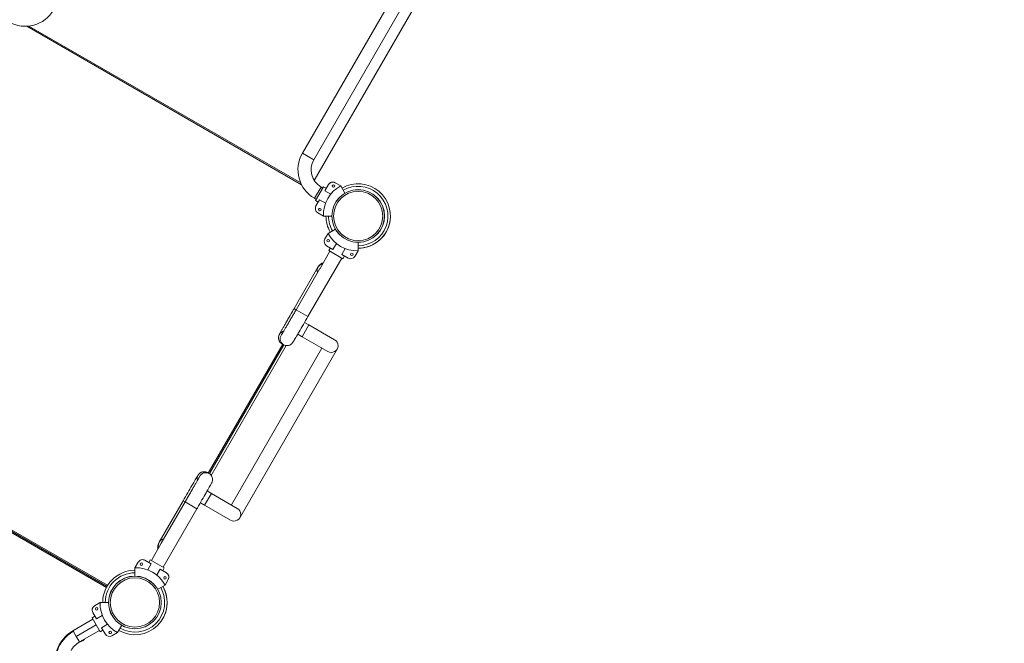
# Model space of a CAD drawing. Extents: x 71371 to 96571, y -30653 to 22807.
# Drawn here: x 78143 to 79151, y -7590 to -6951 of the extents above; entities that cross this region are included whole.
import ezdxf

# ---------------------------------------------------------------- set-up
doc = ezdxf.new("R2010")
doc.units = 0
doc.header["$MEASUREMENT"] = 0
doc.header["$PDMODE"] = 1
doc.layers.get('0').update_dxf_attribs({"linetype": 'CONTINUOUS'})
doc.layers.get('DefPoints').update_dxf_attribs({"linetype": 'CONTINUOUS'})
for name, color, linetype, lineweight in [('FRAM3', 1, 'CONTINUOUS', 50), ('外形線', 7, 'CONTINUOUS', 18), ('寸法線', 3, 'CONTINUOUS', 18)]:
    doc.layers.add(name, color=color, linetype=linetype, lineweight=lineweight)
doc.styles.get("Standard").update_dxf_attribs({"font": 'TXT.SHX', "bigfont": 'bigfont.shx'})
doc.dimstyles.new('60-150', dxfattribs={"dimscale": 60, "dimtxt": 3, "dimasz": 3, "dimexe": 0, "dimexo": 1, "dimgap": 1, "dimtad": 3, "dimdec": 1, "dimlfac": 2.5, "dimdsep": 46, "dimtxsty": 'Standard', "dimblk": 'DOTSMALL', "dimcen": 0, "dimclrd": 256, "dimclre": 256, "dimclrt": 7, "dimadec": 3, "dimazin": 2, "dimtfac": 1, "dimtdec": 1, "dimtix": 1, "dimtmove": 2, "dimatfit": 2, "dimldrblk": 'OPEN', "dimfxl": 0, "dimtolj": 1, "dimlwd": -1, "dimlwe": -1, "dimarcsym": 0})

# ---------------------------------------------------------------- blocks, each defined once
blk = doc.blocks.new('_DotSmall')
at = {"layer": 'FRAM3', "color": 0, "const_width": 0.5}
blk.add_lwpolyline([(-0.0625, 0, 1), (0.0625, 0, 1)], format="xyb", close=True, dxfattribs=at)
blk = doc.blocks.new('*D210')
at = {"layer": 'DefPoints', "color": 0, "ltscale": 5}
for p in [(79868.4, -4410.4), (74985.4, -7502.1), (79868.4, -7764.2)]:
    blk.add_point(p, dxfattribs=at)
at = {"layer": '寸法線', "ltscale": 5}
for p, q in [((74985.4, -7442.1), (74985.4, -4410.4)), ((74985.4, -4410.4), (79868.4, -4410.4)), ((79868.4, -7704.2), (79868.4, -4410.4))]:
    blk.add_line(p, q, dxfattribs=at)
at = {"layer": '寸法線', "ltscale": 5, "xscale": 180, "yscale": 180, "zscale": 180, "rotation": 180}
blk.add_blockref('_DotSmall', (74985.4, -4410.4), dxfattribs=at)
at = {"layer": '寸法線', "ltscale": 5, "xscale": 180, "yscale": 180, "zscale": 180}
blk.add_blockref('_DotSmall', (79868.4, -4410.4), dxfattribs=at)
at = {"layer": '寸法線', "color": 7, "ltscale": 5, "insert": (77426.9, -4260.4), "char_height": 180, "attachment_point": 5}
blk.add_mtext('\\A1;12300', dxfattribs=at)
blk = doc.blocks.new('_OPEN')
at = {"color": 0, "linetype": 'ByBlock'}
for p, q in [((-1, 0.1667), (0, 0)), ((0, 0), (-1, -0.1667)), ((0, 0), (-1, 0))]:
    blk.add_line(p, q, dxfattribs=at)
blk = doc.blocks.new('*D211')
at = {"layer": 'DefPoints', "color": 0, "ltscale": 5}
for p in [(76087.4, -5160.4), (80373.2, -5160.4), (78753.8, -9939.3)]:
    blk.add_point(p, dxfattribs=at)
at = {"layer": '寸法線', "ltscale": 5}
for p, q in [((76147.4, -5160.4), (80373.2, -5160.4)), ((80373.2, -9939.3), (80373.2, -5160.4)), ((78813.8, -9939.3), (80373.2, -9939.3))]:
    blk.add_line(p, q, dxfattribs=at)
at = {"layer": '寸法線', "ltscale": 5, "xscale": 180, "yscale": 180, "zscale": 180}
for p, rotation in [((80373.2, -5160.4), 90), ((80373.2, -9939.3), 270)]:
    blk.add_blockref('_DotSmall', p, dxfattribs=dict(at, rotation=rotation))
at = {"layer": '寸法線', "color": 7, "ltscale": 5, "insert": (80223.2, -7549.8), "char_height": 180, "attachment_point": 5, "rotation": 90}
blk.add_mtext('\\A1;12000', dxfattribs=at)

msp = doc.modelspace()

# ---------------------------------------------------------------- linework, layer by layer
at = {"layer": '外形線'}
for p, q in [((78627.022, -6750.591, 0), (78432.306, -7087.85, 0)), ((78638.593, -6757.272, 0), (78443.876, -7094.53, 0)), ((78648.205, -6762.821, 0), (78444.396, -7115.829, 0)), ((78150.123, -6957.722, 0), (78431.498, -7120.174, 0)), ((78152.343, -6957.537, 0), (78430.548, -7118.159, 0)), ((78443.876, -7094.53, 0), (78432.306, -7087.85, 0)), ((78471.639, -7121.352, 0), (78465.863, -7118.018, 0)), ((78471.639, -7121.352, 0), (78465.863, -7118.018, 0)), ((78465.863, -7118.018, 0), (78471.639, -7121.352, 0)), ((78451.36, -7122.461, 0), (78444.68, -7134.032, 0)), ((78453.951, -7122.139, 0), (78445.696, -7136.437, 0)), ((78445.696, -7136.437, 0), (78453.951, -7122.139, 0)), ((78451.36, -7122.461, 0), (78453.164, -7123.503, 0)), ((78453.951, -7122.139, 0), (78456.701, -7123.727, 0)), ((78453.951, -7122.139, 0), (78456.701, -7123.727, 0)), ((78453.951, -7122.139, 0), (78456.701, -7123.727, 0)), ((78453.951, -7122.139, 0), (78453.951, -7122.139, 0)), ((78453.951, -7122.139, 0), (78456.701, -7123.727, 0)), ((78453.951, -7122.139, 0), (78456.701, -7123.727, 0)), ((78453.951, -7122.139, 0), (78456.701, -7123.727, 0)), ((78458.924, -7119.877, 0), (78455.211, -7126.308, 0)), ((78455.211, -7126.308, 0), (78458.924, -7119.877, 0)), ((78455.211, -7126.308, 0), (78461.254, -7129.796, 0)), ((78461.254, -7129.796, 0), (78455.211, -7126.308, 0)), ((78458.924, -7119.877, 0), (78458.924, -7119.877, 0)), ((78471.639, -7121.352, 0), (78475.92, -7128.768, 0)), ((78471.639, -7121.352, 0), (78472.918, -7123.567, 0)), ((78471.639, -7121.352, 0), (78475.92, -7128.768, 0)), ((78444.68, -7134.032, 0), (78446.484, -7135.073, 0)), ((78445.696, -7136.437, 0), (78448.446, -7138.025, 0)), ((78445.696, -7136.437, 0), (78448.446, -7138.025, 0)), ((78445.696, -7136.437, 0), (78448.446, -7138.025, 0)), ((78445.696, -7136.437, 0), (78448.446, -7138.025, 0)), ((78445.696, -7136.437, 0), (78445.696, -7136.437, 0)), ((78445.696, -7136.437, 0), (78448.446, -7138.025, 0)), ((78445.696, -7136.437, 0), (78448.446, -7138.025, 0)), ((78449.936, -7135.444, 0), (78446.224, -7141.874, 0)), ((78446.224, -7141.874, 0), (78449.936, -7135.444, 0)), ((78455.979, -7138.932, 0), (78449.936, -7135.444, 0)), ((78449.936, -7135.444, 0), (78455.979, -7138.932, 0)), ((78446.224, -7141.874, 0), (78446.224, -7141.874, 0)), ((78448.083, -7148.813, 0), (78453.859, -7152.148, 0)), ((78453.859, -7152.148, 0), (78448.083, -7148.813, 0)), ((78453.859, -7152.148, 0), (78448.083, -7148.813, 0)), ((78453.859, -7152.148, 0), (78462.422, -7152.148, 0)), ((78453.859, -7152.148, 0), (78462.422, -7152.148, 0)), ((78453.859, -7152.148, 0), (78456.416, -7152.148, 0)), ((78458.623, -7169.928, 0), (78466.039, -7165.646, 0)), ((78455.288, -7175.704, 0), (78458.623, -7169.928, 0)), ((78460.509, -7188.25, 0), (78450.372, -7205.808, 0)), ((78463.578, -7186.356, 0), (78457.148, -7182.643, 0)), ((78459.41, -7187.615, 0), (78460.997, -7184.866, 0)), ((78459.41, -7187.615, 0), (78460.997, -7184.866, 0)), ((78473.708, -7195.87, 0), (78459.41, -7187.615, 0)), ((78467.067, -7180.313, 0), (78463.578, -7186.356, 0)), ((78472.714, -7191.63, 0), (78476.203, -7185.588, 0)), ((78489.419, -7187.708, 0), (78486.084, -7193.484, 0)), ((78489.419, -7187.708, 0), (78489.419, -7179.145, 0)), ((78472.608, -7195.235, 0), (78438, -7255.177, 0)), ((78479.145, -7195.343, 0), (78472.714, -7191.63, 0)), ((78473.708, -7195.87, 0), (78475.295, -7193.121, 0)), ((78473.708, -7195.87, 0), (78475.295, -7193.121, 0)), ((78423.829, -7246.995, 0), (78448.254, -7204.691, 0)), ((78450.327, -7205.887, 0), (78425.902, -7248.192, 0)), ((78423.829, -7246.995, 0), (78425.902, -7248.192, 0)), ((78438, -7255.177, 0), (78425.902, -7248.192, 0)), ((78431.922, -7275.865, 0), (78438.907, -7263.766, 0)), ((78434.503, -7261.224, 0), (78438.907, -7263.766, 0)), ((78465.304, -7279.006, 0), (78438.907, -7263.766, 0)), ((78427.476, -7273.297, 0), (78431.922, -7275.865, 0)), ((78431.922, -7275.865, 0), (78458.319, -7291.105, 0)), ((78412.119, -7283.495, 0), (78335.919, -7415.478, 0)), ((78337.017, -7416.115, 0), (78413.22, -7284.128, 0)), ((78413.22, -7284.128, 0), (78337.017, -7416.115, 0)), ((78338.939, -7417.867, 0), (78415.698, -7284.916, 0)), ((78452.269, -7287.612, 0), (78359.559, -7448.191, 0)), ((78467.86, -7288.548, 0), (78368.165, -7461.225, 0)), ((78413.046, -7284.031, 0), (78411.318, -7283.033, 0)), ((77892.797, -7337.084, 0), (78231.624, -7532.706, 0)), ((77893.453, -7335.996, 0), (78232.238, -7531.594, 0)), ((78232.238, -7531.594, 0), (77893.453, -7335.996, 0)), ((78232.894, -7530.506, 0), (77894.067, -7334.884, 0)), ((78335.118, -7415.015, 0), (78336.846, -7416.013, 0)), ((78332.227, -7448.541, 0), (78339.212, -7436.443, 0)), ((78334.766, -7433.876, 0), (78339.212, -7436.443, 0)), ((78365.609, -7451.683, 0), (78339.212, -7436.443, 0)), ((78285.739, -7486.174, 0), (78310.164, -7443.869, 0)), ((78312.237, -7445.066, 0), (78287.812, -7487.37, 0)), ((78310.164, -7443.869, 0), (78312.237, -7445.066, 0)), ((78324.335, -7452.051, 0), (78312.237, -7445.066, 0)), ((78327.823, -7445.999, 0), (78332.227, -7448.541, 0)), ((78332.227, -7448.541, 0), (78358.624, -7463.781, 0)), ((78324.335, -7452.051, 0), (78289.728, -7511.993, 0)), ((78287.767, -7487.45, 0), (78277.63, -7505.008, 0)), ((78264.153, -7506.759, 0), (78260.819, -7512.535, 0)), ((78277.523, -7508.612, 0), (78271.093, -7504.9, 0)), ((78274.034, -7514.655, 0), (78277.523, -7508.612, 0)), ((78276.53, -7504.373, 0), (78274.942, -7507.122, 0)), ((78276.53, -7504.373, 0), (78274.942, -7507.122, 0)), ((78290.828, -7512.628, 0), (78276.53, -7504.373, 0)), ((78260.819, -7512.535, 0), (78260.819, -7521.098, 0)), ((78286.659, -7513.887, 0), (78283.171, -7519.93, 0)), ((78293.09, -7517.6, 0), (78286.659, -7513.887, 0)), ((78290.828, -7512.628, 0), (78289.24, -7515.377, 0)), ((78290.828, -7512.628, 0), (78289.24, -7515.377, 0)), ((78291.615, -7530.315, 0), (78284.198, -7534.597, 0)), ((78291.615, -7530.315, 0), (78294.949, -7524.539, 0)), ((78219.483, -7551.429, 0), (78225.259, -7548.095, 0)), ((78225.259, -7548.095, 0), (78233.822, -7548.095, 0)), ((78221.336, -7564.799, 0), (78217.624, -7558.369, 0)), ((78227.379, -7561.311, 0), (78221.336, -7564.799, 0)), ((78217.884, -7565.17, 0), (78197.383, -7577.006, 0)), ((78221.224, -7570.955, 0), (78200.723, -7582.791, 0)), ((78217.096, -7563.806, 0), (78219.846, -7562.218, 0)), ((78217.096, -7563.806, 0), (78219.846, -7562.218, 0)), ((78225.351, -7578.104, 0), (78217.096, -7563.806, 0)), ((78226.611, -7573.935, 0), (78232.654, -7570.447, 0)), ((78243.039, -7578.891, 0), (78247.32, -7571.475, 0)), ((78192.175, -7580.635, 0), (78192.039, -7580.713, 0)), ((78197.78, -7577.695, 0), (78197.383, -7577.006, 0)), ((78200.723, -7582.791, 0), (78197.78, -7577.695, 0)), ((78224.564, -7576.74, 0), (78204.063, -7588.576, 0)), ((78225.351, -7578.104, 0), (78228.101, -7576.516, 0)), ((78225.351, -7578.104, 0), (78228.101, -7576.516, 0)), ((78230.324, -7580.366, 0), (78226.611, -7573.935, 0)), ((78243.039, -7578.891, 0), (78237.263, -7582.225, 0)), ((78204.063, -7588.576, 0), (78200.723, -7582.791, 0)), ((78206.967, -7586.9, 0), (78207.214, -7587.328, 0))]:
    msp.add_line(p, q, dxfattribs=at)
for centre in [(78464.134, -7121.419, 0), (78450.164, -7145.616, 0), (78267.351, -7508.84, 0), (78291.548, -7522.81, 0)]:
    msp.add_circle(centre, 1.27, dxfattribs=at)
at = {"layer": '外形線', "extrusion": (0, 0, -1)}
for centre, radius in [((-78464.134, -7121.419, 0), 1.27), ((-78489.419, -7152.148, 0), 25.251), ((-78450.164, -7145.616, 0), 1.27), ((-78458.689, -7177.433, 0), 1.27), ((-78482.886, -7191.403, 0), 1.27), ((-78260.819, -7548.095, 0), 25.251), ((-78221.564, -7554.627, 0), 1.27), ((-78235.534, -7578.824, 0), 1.27)]:
    msp.add_circle(centre, radius, dxfattribs=at)
for centre, radius, start, end in [((-78148.434, -6923.957, 0), 33.807, 210, 300), ((-78461.584, -7104.754, 0), 33.807, 300, 30), ((-78463.323, -7122.417, 0), 5.08, 30, 120), ((-78486.845, -7150.662, 0), 33.02, 357.421039, 62.578961), ((-78464.134, -7121.419, 0), 1.27, 6.889895, 186.889616), ((-78450.623, -7144.414, 0), 5.08, 300, 30), ((-78450.623, -7144.414, 0), 5.08, 6.889728, 30), ((-78450.164, -7145.616, 0), 1.27, 6.889797, 186.889528), ((-78489.419, -7152.148, 0), 33.002, 186.88963, 270), ((-78459.688, -7178.244, 0), 5.08, 300, 30), ((-78487.933, -7154.721, 0), 33.02, 267.421039, 332.578961), ((-78481.685, -7190.944, 0), 5.08, 210, 300), ((-78461.811, -7285.055, 0), 6.985, 120, 300), ((-78362.116, -7457.732, 0), 6.985, 120, 300), ((-78222.023, -7555.829, 0), 5.08, 330, 60), ((-78258.245, -7549.581, 0), 33.02, 297.421039, 2.578961), ((-78234.723, -7577.826, 0), 5.08, 240, 330)]:
    msp.add_arc(centre, radius, start, end, dxfattribs=at)
at = {"layer": '外形線'}
for centre, radius, start, end in [((78461.584, -7104.754, 0), 20.447, 150, 240), ((78463.323, -7122.417, 0), 5.08, 60, 150), ((78486.845, -7150.662, 0), 33.02, 117.421039, 182.578961), ((78463.323, -7122.417, 0), 5.08, 126.88981, 150), ((78464.134, -7121.419, 0), 1.27, 126.889872, 306.889571), ((78489.419, -7152.148, 0), 33.002, 269.999999, 120.000005), ((78489.419, -7152.148, 0), 30.443, 269.999999, 120.000005), ((78450.623, -7144.414, 0), 5.08, 150, 240), ((78450.164, -7145.616, 0), 1.27, 126.889872, 306.8895), ((78489.419, -7152.148, 0), 33.002, 180.000001, 210.000005), ((78489.419, -7152.148, 0), 33.002, 180.000008, 210.000007), ((78489.419, -7152.148, 0), 30.443, 180.000009, 210.000007), ((78489.419, -7152.148, 0), 33.002, 270, 353.11037), ((78489.419, -7152.148, 0), 33.002, 270.000008, 308.110322), ((78268.553, -7509.299, 0), 5.08, 60, 150), ((78260.819, -7548.095, 0), 33.002, 89.999987, 180.000005), ((78260.819, -7548.095, 0), 30.443, 89.999986, 180.000005), ((78260.819, -7548.095, 0), 30.443, 89.999991, 179.999996), ((78262.305, -7545.521, 0), 33.02, 27.421039, 92.578961), ((78290.55, -7521.999, 0), 5.08, 330, 60), ((78260.819, -7548.095, 0), 33.002, 239.999999, 29.316908), ((78260.819, -7548.095, 0), 30.443, 240.000009, 29.999984), ((78260.819, -7548.095, 0), 30.443, 239.999999, 29.999995), ((78260.819, -7548.095, 0), 33.002, 329.40041, 29.99999), ((78260.819, -7548.095, 0), 33.002, 29.316898, 29.999985)]:
    msp.add_arc(centre, radius, start, end, dxfattribs=at)
at = {"layer": '外形線', "extrusion": (0, 0, -1)}
for centre, major_axis in [((78489.419, -7152.148, 0), (-26.997, 0)), ((78489.419, -7152.148, 0), (-26.935, 0)), ((78489.419, -7152.148, 0), (-25.251, 0)), ((78260.819, -7548.095, 0), (-26.997, 0)), ((78260.819, -7548.095, 0), (-26.935, 0)), ((78260.819, -7548.095, 0), (-25.251, 0))]:
    msp.add_ellipse(centre, major_axis=major_axis, ratio=1, dxfattribs=at)
at = {"layer": '外形線'}
for centre, major_axis, ratio, start_param, end_param in [((78454.326, -7208.143, 0), (1.814, -6.769), 0.99347634, 3.93026331, 4.77730641), ((78461.546, -7212.312, 0), (13.327, -7.694), 0.84493517, 3.14159265, 3.23410543), ((78454.286, -7208.121, 0), (3.503, 6.067), 0.99997858, 1.57079633, 1.70797323), ((78461.546, -7212.312, 0), (13.327, -7.694), 0.84493517, 2.56837933, 3.14159265), ((78454.286, -7208.121, 0), (3.503, 6.067), 0.99997858, 0.70610095, 1.57079633), ((78414.811, -7276.984, 0), (3.493, 6.049), 0.99997858, 0.77371783, 3.14159265), ((78416.538, -7277.981, 0), (3.493, 6.049), 0.99997858, 1.46335516, 3.14159265), ((78291.726, -7489.683, 0), (3.492, 6.049), 0.99997858, 1.4565051, 2.43301854), ((78291.766, -7489.706, 0), (-1.814, 6.769), 0.99347634, 0.78212567, 0.78867066), ((78293.839, -7490.903, 0), (-6.769, -1.814), 0.99347634, -0.78867066, -0.78212567), ((78293.839, -7490.903, 0), (-1.814, 6.769), 0.99347634, 0.78212567, 0.78867066), ((78212.672, -7603.488, 0), (29.278, 16.904), 0.88097388, 1.57079633, 3.14159265)]:
    msp.add_ellipse(centre, major_axis=major_axis, ratio=ratio, start_param=start_param, end_param=end_param, dxfattribs=at)
at = {"layer": '外形線', "extrusion": (0, 0, -1)}
for centre, major_axis, ratio, start_param, end_param in [((78454.286, -7208.121, 0), (3.493, 6.049), 0.99997858, -1.68508755, -0.70857412), ((78454.326, -7208.143, 0), (-6.769, -1.814), 0.99347634, 0.78212567, 0.78867066), ((78456.399, -7209.34, 0), (-6.769, -1.814), 0.99347634, 0.78212567, 0.78867066), ((78456.399, -7209.34, 0), (-1.814, 6.769), 0.99347634, -0.78867066, -0.78212567), ((78331.626, -7421.065, 0), (3.492, 6.049), 0.99997858, 3.91531048, 6.28318531), ((78333.353, -7422.062, 0), (3.492, 6.049), 0.99997858, -1.6782375, 0), ((78298.986, -7493.875, 0), (13.327, -7.694), 0.84493517, 2.56837933, 3.14159265), ((78291.726, -7489.683, 0), (3.503, 6.067), 0.99997858, 3.84769361, 4.71238898), ((78298.986, -7493.875, 0), (13.327, -7.694), 0.84493517, 3.14159265, 3.23410543), ((78291.726, -7489.683, 0), (3.503, 6.067), 0.99997858, -1.57079633, -1.43361943), ((78291.766, -7489.706, 0), (6.769, 1.814), 0.99347634, 3.93026331, 4.77730641), ((78205.193, -7583.829, 0), (4.949, 2.857), 0.70710678, 1.57079633, 2.07063339), ((78205.193, -7583.829, 0), (4.949, 2.858), 0.70710678, 1.07095926, 1.57079633)]:
    msp.add_ellipse(centre, major_axis=major_axis, ratio=ratio, start_param=start_param, end_param=end_param, dxfattribs=at)
at = {"layer": '外形線'}
for points, knots in [([(78411.318, -7283.033, 0), (78410.673, -7282.66, 0), (78410.095, -7282.181, 0), (78409.139, -7281.128, 0), (78408.784, -7280.56, 0), (78408.208, -7279.383, 0), (78408.053, -7278.816, 0), (78407.816, -7277.628, 0), (78407.816, -7277.139, 0), (78407.85, -7276.08, 0), (78407.931, -7275.734, 0), (78408.071, -7275.103, 0), (78408.137, -7274.907, 0), (78408.243, -7274.59, 0), (78408.284, -7274.482, 0), (78408.367, -7274.272, 0), (78408.403, -7274.188, 0), (78408.494, -7273.982, 0), (78408.535, -7273.896, 0), (78408.71, -7273.535, 0), (78408.805, -7273.36, 0), (78409.025, -7272.949, 0), (78409.126, -7272.764, 0), (78409.353, -7272.348, 0), (78409.482, -7272.116, 0), (78409.766, -7271.603, 0), (78409.922, -7271.323, 0), (78410.261, -7270.717, 0), (78410.443, -7270.392, 0), (78410.833, -7269.698, 0), (78411.041, -7269.328, 0), (78411.486, -7268.541, 0), (78411.722, -7268.123, 0), (78412.22, -7267.244, 0), (78412.481, -7266.784, 0), (78413.024, -7265.829, 0), (78413.305, -7265.335, 0), (78413.888, -7264.311, 0), (78414.189, -7263.782, 0), (78414.816, -7262.684, 0), (78415.141, -7262.115, 0), (78415.809, -7260.947, 0), (78416.151, -7260.348, 0), (78416.848, -7259.131, 0), (78417.202, -7258.513, 0), (78419.012, -7255.356, 0), (78420.568, -7252.65, 0), (78422.71, -7248.934, 0), (78423.269, -7247.964, 0), (78423.829, -7246.995, 0)], [3.14159265, 3.14159265, 3.14159265, 3.14159265, 3.14368789, 3.14368789, 3.14599757, 3.14599757, 3.14903848, 3.14903848, 3.15380139, 3.15380139, 3.16235679, 3.16235679, 3.17376645, 3.17376645, 3.18539346, 3.18539346, 3.20129002, 3.20129002, 3.23197067, 3.23197067, 3.34577701, 3.34577701, 3.42372778, 3.42372778, 3.50264128, 3.50264128, 3.58169225, 3.58169225, 3.65993627, 3.65993627, 3.73796586, 3.73796586, 3.81697382, 3.81697382, 3.89600579, 3.89600579, 3.97409554, 3.97409554, 4.05213901, 4.05213901, 4.13115958, 4.13115958, 4.21018864, 4.21018864, 4.2882548, 4.2882548, 4.60241407, 4.60241407, 4.71238898, 4.71238898, 4.71238898, 4.71238898]), ([(78425.902, -7248.192, 0), (78425.506, -7248.878, 0), (78425.11, -7249.563, 0), (78424.315, -7250.939, 0), (78423.916, -7251.629, 0), (78423.123, -7252.999, 0), (78422.729, -7253.68, 0), (78421.952, -7255.021, 0), (78421.569, -7255.68, 0), (78420.814, -7256.983, 0), (78420.441, -7257.625, 0), (78419.701, -7258.898, 0), (78419.335, -7259.528, 0), (78418.617, -7260.762, 0), (78418.265, -7261.366, 0), (78417.582, -7262.539, 0), (78417.25, -7263.107, 0), (78416.605, -7264.212, 0), (78416.292, -7264.749, 0), (78415.681, -7265.793, 0), (78415.384, -7266.3, 0), (78414.813, -7267.276, 0), (78414.538, -7267.744, 0), (78414.016, -7268.632, 0), (78413.768, -7269.053, 0), (78413.298, -7269.85, 0), (78413.076, -7270.226, 0), (78412.656, -7270.937, 0), (78412.458, -7271.27, 0), (78412.091, -7271.887, 0), (78411.922, -7272.17, 0), (78411.617, -7272.68, 0), (78411.481, -7272.907, 0), (78411.135, -7273.479, 0), (78410.963, -7273.759, 0), (78410.839, -7273.955, 0), (78410.817, -7273.989, 0), (78410.817, -7273.989, 0)], [1.57079633, 1.57079633, 1.57079633, 1.57079633, 1.6488452, 1.6488452, 1.72787285, 1.72787285, 1.80690215, 1.80690215, 1.88495559, 1.88495559, 1.96299784, 1.96299784, 2.042024, 2.042024, 2.12105624, 2.12105624, 2.19911486, 2.19911486, 2.27714171, 2.27714171, 2.35616578, 2.35616578, 2.43520595, 2.43520595, 2.51327412, 2.51327412, 2.59123501, 2.59123501, 2.67025452, 2.67025452, 2.74933673, 2.74933673, 2.82743339, 2.82743339, 2.97323816, 2.97323816, 3.02705881, 3.02705881, 3.02705881, 3.02705881]), ([(78438, -7255.177, 0), (78436.402, -7257.946, 0), (78434.801, -7260.712, 0), (78431.749, -7265.972, 0), (78430.298, -7268.466, 0), (78427.687, -7272.939, 0), (78426.528, -7274.917, 0), (78424.608, -7278.174, 0), (78423.852, -7279.447, 0), (78423.047, -7280.777, 0), (78422.839, -7281.118, 0), (78422.56, -7281.558, 0), (78422.484, -7281.679, 0), (78422.274, -7281.982, 0), (78422.206, -7282.083, 0), (78421.95, -7282.406, 0), (78421.85, -7282.532, 0), (78421.502, -7282.904, 0), (78421.324, -7283.1, 0), (78420.709, -7283.593, 0), (78420.449, -7283.792, 0), (78419.713, -7284.214, 0), (78419.324, -7284.417, 0), (78418.392, -7284.726, 0), (78417.969, -7284.839, 0), (78416.707, -7285.004, 0), (78415.741, -7285.008, 0), (78414.13, -7284.562, 0), (78413.568, -7284.332, 0), (78413.046, -7284.031, 0)], [1.57079633, 1.57079633, 1.57079633, 1.57079633, 1.88495559, 1.88495559, 2.19911486, 2.19911486, 2.51327412, 2.51327412, 2.82743339, 2.82743339, 2.98451302, 2.98451302, 3.06305284, 3.06305284, 3.09756146, 3.09756146, 3.11359243, 3.11359243, 3.12479714, 3.12479714, 3.13032955, 3.13032955, 3.13422482, 3.13422482, 3.13657927, 3.13657927, 3.13989791, 3.13989791, 3.14159265, 3.14159265, 3.14159265, 3.14159265]), ([(78310.164, -7443.869, 0), (78311.762, -7441.1, 0), (78313.363, -7438.334, 0), (78316.415, -7433.074, 0), (78317.866, -7430.58, 0), (78320.477, -7426.107, 0), (78321.636, -7424.129, 0), (78323.556, -7420.872, 0), (78324.313, -7419.599, 0), (78325.117, -7418.268, 0), (78325.325, -7417.928, 0), (78325.604, -7417.488, 0), (78325.68, -7417.367, 0), (78325.89, -7417.064, 0), (78325.958, -7416.963, 0), (78326.214, -7416.64, 0), (78326.314, -7416.514, 0), (78326.663, -7416.142, 0), (78326.841, -7415.946, 0), (78327.456, -7415.453, 0), (78327.716, -7415.254, 0), (78328.451, -7414.832, 0), (78328.841, -7414.629, 0), (78329.772, -7414.32, 0), (78330.195, -7414.207, 0), (78331.457, -7414.042, 0), (78332.424, -7414.038, 0), (78334.035, -7414.484, 0), (78334.596, -7414.714, 0), (78335.118, -7415.015, 0)], [4.71238898, 4.71238898, 4.71238898, 4.71238898, 5.02654825, 5.02654825, 5.34070751, 5.34070751, 5.65486678, 5.65486678, 5.96902604, 5.96902604, 6.12610567, 6.12610567, 6.20464549, 6.20464549, 6.23915411, 6.23915411, 6.25518509, 6.25518509, 6.2663898, 6.2663898, 6.2719222, 6.2719222, 6.27581747, 6.27581747, 6.27817192, 6.27817192, 6.28149056, 6.28149056, 6.28318531, 6.28318531, 6.28318531, 6.28318531]), ([(78327.036, -7419.103, 0), (78327.036, -7419.103, 0), (78327.035, -7419.104, 0), (78327.025, -7419.125, 0), (78326.939, -7419.288, 0), (78326.549, -7420.007, 0), (78326.084, -7420.847, 0), (78325.279, -7422.279, 0), (78325.082, -7422.629, 0), (78324.658, -7423.381, 0), (78324.432, -7423.782, 0), (78323.953, -7424.627, 0), (78323.701, -7425.072, 0), (78323.177, -7425.995, 0), (78322.905, -7426.474, 0), (78322.337, -7427.47, 0), (78322.042, -7427.988, 0), (78321.428, -7429.065, 0), (78321.109, -7429.624, 0), (78320.453, -7430.772, 0), (78320.115, -7431.362, 0), (78319.429, -7432.562, 0), (78319.08, -7433.171, 0), (78318.368, -7434.412, 0), (78318.006, -7435.044, 0), (78317.265, -7436.335, 0), (78316.886, -7436.995, 0), (78316.119, -7438.329, 0), (78315.731, -7439.003, 0), (78314.953, -7440.355, 0), (78314.563, -7441.032, 0), (78313.53, -7442.825, 0), (78312.884, -7443.945, 0), (78312.237, -7445.066, 0)], [0.11453384, 0.11453384, 0.11453384, 0.11453384, 0.12105506, 0.12105506, 0.23986215, 0.23986215, 0.50240089, 0.50240089, 0.58008065, 0.58008065, 0.65871804, 0.65871804, 0.73733026, 0.73733026, 0.81494793, 0.81494793, 0.89300954, 0.89300954, 0.97204393, 0.97204393, 1.05106938, 1.05106938, 1.1291072, 1.1291072, 1.20716252, 1.20716252, 1.28619277, 1.28619277, 1.36521982, 1.36521982, 1.44326646, 1.44326646, 1.57079633, 1.57079633, 1.57079633, 1.57079633]), ([(78336.846, -7416.013, 0), (78337.492, -7416.386, 0), (78338.07, -7416.865, 0), (78339.026, -7417.918, 0), (78339.381, -7418.486, 0), (78339.956, -7419.663, 0), (78340.111, -7420.23, 0), (78340.349, -7421.418, 0), (78340.348, -7421.907, 0), (78340.315, -7422.966, 0), (78340.233, -7423.312, 0), (78340.093, -7423.943, 0), (78340.027, -7424.139, 0), (78339.922, -7424.455, 0), (78339.88, -7424.564, 0), (78339.797, -7424.774, 0), (78339.761, -7424.858, 0), (78339.67, -7425.064, 0), (78339.629, -7425.15, 0), (78339.454, -7425.511, 0), (78339.359, -7425.686, 0), (78338.868, -7426.603, 0), (78338.311, -7427.606, 0), (78336.741, -7430.397, 0), (78335.741, -7432.164, 0), (78333.396, -7436.282, 0), (78332.052, -7438.632, 0), (78329.152, -7443.69, 0), (78327.596, -7446.396, 0), (78325.454, -7450.112, 0), (78324.895, -7451.082, 0), (78324.335, -7452.051, 0)], [6.28318531, 6.28318531, 6.28318531, 6.28318531, 6.28528054, 6.28528054, 6.28759023, 6.28759023, 6.29063114, 6.29063114, 6.29539404, 6.29539404, 6.30394944, 6.30394944, 6.3153591, 6.3153591, 6.32698612, 6.32698612, 6.34288268, 6.34288268, 6.37356332, 6.37356332, 6.48736966, 6.48736966, 6.80152892, 6.80152892, 7.11568819, 7.11568819, 7.42984746, 7.42984746, 7.74400672, 7.74400672, 7.85398163, 7.85398163, 7.85398163, 7.85398163]), ([(78197.383, -7577.006, 0), (78194.389, -7578.735, 0), (78191.636, -7580.88, 0), (78186.854, -7585.826, 0), (78184.826, -7588.628, 0), (78181.702, -7594.661, 0), (78180.607, -7597.891, 0), (78179.501, -7604.492, 0), (78179.492, -7607.862, 0), (78180.604, -7614.327, 0), (78181.705, -7617.424, 0), (78183.335, -7620.289, 0), (78183.364, -7620.34, 0), (78183.394, -7620.392, 0)], [1.57079633, 1.57079633, 1.57079633, 1.57079633, 1.88495559, 1.88495559, 2.19911486, 2.19911486, 2.51327412, 2.51327412, 2.82743339, 2.82743339, 3.13596866, 3.13596866, 3.14159265, 3.14159265, 3.14159265, 3.14159265]), ([(78204.063, -7588.576, 0), (78202.226, -7589.637, 0), (78200.531, -7590.942, 0), (78197.59, -7593.906, 0), (78196.346, -7595.566, 0), (78194.408, -7599.078, 0), (78193.725, -7600.933, 0), (78192.963, -7604.651, 0), (78192.898, -7606.512, 0), (78193.364, -7610.034, 0), (78193.893, -7611.696, 0), (78194.777, -7613.378, 0), (78194.869, -7613.546, 0), (78194.964, -7613.711, 0)], [1.57079633, 1.57079633, 1.57079633, 1.57079633, 1.87034117, 1.87034117, 2.17138203, 2.17138203, 2.47813279, 2.47813279, 2.79229205, 2.79229205, 3.10645132, 3.10645132, 3.14159265, 3.14159265, 3.14159265, 3.14159265])]:
    msp.add_open_spline(points, degree=3, knots=knots, dxfattribs=at)

# ---------------------------------------------------------------- dimensions: what is measured, and where the dimension line sits
at = {"layer": '寸法線', "ltscale": 5}
dim = msp.add_linear_dim(base=(79868.45, -4410.44, 0), p1=(74985.418, -7502.137, 0), p2=(79868.45, -7764.159, 0), text='12300', dimstyle='60-150', dxfattribs=at)
dim.commit()
dim.dimension.update_dxf_attribs({"geometry": '*D210', "text_midpoint": (77426.934, -4260.44, 0)})
dim = msp.add_linear_dim(base=(80373.192, -5160.421, 0), p1=(78753.762, -9939.253, 0), p2=(76087.36, -5160.421, 0), angle=90, text='12000', dimstyle='60-150', dxfattribs=at)
dim.commit()
dim.dimension.update_dxf_attribs({"geometry": '*D211', "text_midpoint": (80223.192, -7549.837, 0)})

doc.saveas('drawing.dxf')
